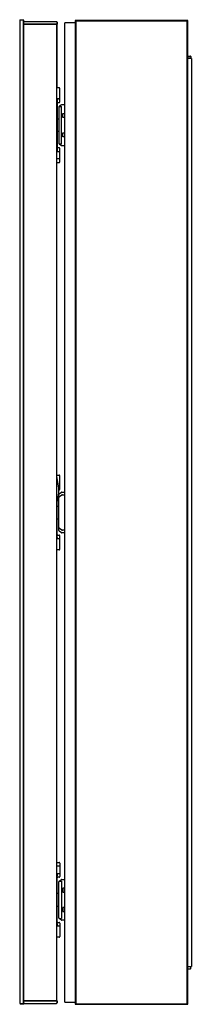
# Model space of a CAD drawing. Units: inches. Extents: x 4778.1 to 4783.3, y 187.7 to 217.8.
import ezdxf

# ---------------------------------------------------------------- set-up
doc = ezdxf.new("R2010")
doc.units = ezdxf.units.IN
doc.header["$LTSCALE"] = 0.64311
doc.header["$MEASUREMENT"] = 0
doc.layers.get('0').update_dxf_attribs({"color": 255, "linetype": 'CONTINUOUS'})
doc.layers.get('Defpoints').update_dxf_attribs({"linetype": 'CONTINUOUS'})
doc.styles.get("Standard").update_dxf_attribs({"font": 'txt', "width": 0.8})

msp = doc.modelspace()

# ---------------------------------------------------------------- linework, layer by layer
for p, q in [((4778.066, 217.762), (4778.066, 187.762)), ((4778.066, 217.762), (4778.186, 217.762)), ((4778.186, 187.762), (4778.186, 217.762)), ((4778.196, 217.747), (4778.186, 217.747)), ((4778.196, 217.701), (4778.196, 217.747)), ((4779.758, 217.733), (4779.758, 217.67)), ((4779.758, 217.733), (4779.778, 217.713)), ((4783.183, 217.733), (4779.758, 217.733)), ((4779.778, 217.713), (4779.778, 187.752)), ((4783.164, 217.713), (4779.778, 217.713)), ((4783.183, 217.733), (4783.164, 217.713)), ((4783.164, 187.752), (4783.164, 217.713)), ((4783.183, 187.733), (4783.183, 217.733)), ((4778.186, 217.627), (4778.193, 217.627)), ((4778.193, 217.627), (4778.193, 217.687)), ((4778.193, 187.837), (4778.193, 217.627)), ((4779.182, 217.627), (4778.193, 217.627)), ((4778.193, 217.627), (4779.182, 217.627)), ((4778.201, 217.702), (4779.188, 217.702)), ((4779.182, 217.627), (4779.182, 187.837)), ((4779.196, 217.627), (4779.182, 217.627)), ((4779.182, 217.627), (4779.196, 217.627)), ((4779.196, 217.687), (4779.196, 217.627)), ((4779.196, 217.627), (4779.203, 217.627)), ((4779.199, 217.627), (4779.199, 215.686)), ((4779.203, 217.687), (4779.203, 217.627)), ((4779.438, 187.795), (4779.438, 217.67)), ((4779.758, 217.67), (4779.438, 217.67)), ((4779.758, 217.67), (4779.758, 187.795)), ((4783.183, 216.654), (4783.263, 216.654)), ((4783.263, 216.587), (4783.183, 216.587)), ((4783.298, 216.577), (4783.183, 216.577)), ((4783.278, 216.639), (4783.278, 216.602)), ((4783.298, 216.577), (4783.298, 188.888)), ((4779.269, 215.686), (4779.182, 215.686)), ((4779.289, 215.253), (4779.289, 215.666)), ((4779.289, 215.351), (4779.222, 215.351)), ((4779.202, 215.28), (4779.202, 213.808)), ((4779.222, 215.233), (4779.269, 215.233)), ((4779.261, 215.095), (4779.261, 213.993)), ((4779.261, 215.095), (4779.261, 215.095)), ((4779.33, 215.158), (4779.28, 215.127)), ((4779.281, 215.115), (4779.34, 215.115)), ((4779.34, 213.973), (4779.34, 215.115)), ((4779.438, 215.164), (4779.351, 215.164)), ((4779.202, 214.741), (4779.261, 214.741)), ((4779.379, 214.898), (4779.438, 214.898)), ((4779.379, 214.78), (4779.379, 214.898)), ((4779.438, 214.78), (4779.379, 214.78)), ((4779.261, 214.347), (4779.202, 214.347)), ((4779.379, 214.308), (4779.438, 214.308)), ((4779.379, 214.19), (4779.379, 214.308)), ((4779.438, 214.19), (4779.379, 214.19)), ((4779.182, 213.85), (4779.202, 213.85)), ((4779.269, 213.855), (4779.222, 213.855)), ((4779.28, 213.962), (4779.33, 213.93)), ((4779.281, 213.973), (4779.34, 213.973)), ((4779.281, 213.973), (4779.281, 213.973)), ((4779.289, 213.422), (4779.289, 213.835)), ((4779.351, 213.924), (4779.438, 213.924)), ((4779.289, 213.52), (4779.182, 213.52)), ((4779.222, 213.737), (4779.289, 213.737)), ((4779.182, 213.402), (4779.269, 213.402)), ((4779.199, 192.061), (4779.199, 213.402)), ((4779.199, 203.873), (4779.269, 203.873)), ((4779.254, 203.484), (4779.199, 203.828)), ((4779.289, 203.44), (4779.289, 203.854)), ((4779.199, 202.983), (4779.254, 203.326)), ((4779.269, 203.421), (4779.26, 203.421)), ((4779.28, 203.314), (4779.33, 203.346)), ((4779.351, 203.352), (4779.438, 203.352)), ((4779.202, 201.995), (4779.202, 203.003)), ((4779.261, 202.183), (4779.261, 203.281)), ((4779.28, 203.221), (4779.353, 203.267)), ((4779.374, 203.273), (4779.438, 203.273)), ((4779.202, 202.928), (4779.261, 202.928)), ((4779.202, 202.535), (4779.261, 202.535)), ((4779.353, 202.196), (4779.28, 202.242)), ((4779.33, 202.117), (4779.28, 202.149)), ((4779.438, 202.112), (4779.351, 202.112)), ((4779.438, 202.19), (4779.374, 202.19)), ((4779.222, 202.043), (4779.269, 202.043)), ((4779.289, 201.925), (4779.222, 201.925)), ((4779.289, 201.61), (4779.289, 202.023)), ((4779.269, 201.59), (4779.199, 201.59)), ((4779.182, 192.061), (4779.269, 192.061)), ((4779.289, 191.943), (4779.182, 191.943)), ((4779.289, 192.041), (4779.289, 191.628)), ((4779.182, 191.613), (4779.202, 191.613)), ((4779.202, 190.183), (4779.202, 191.655)), ((4779.222, 191.726), (4779.289, 191.726)), ((4779.269, 191.608), (4779.222, 191.608)), ((4779.261, 190.368), (4779.261, 191.47)), ((4779.28, 191.502), (4779.33, 191.533)), ((4779.281, 191.49), (4779.34, 191.49)), ((4779.281, 191.49), (4779.281, 191.49)), ((4779.34, 191.49), (4779.34, 190.348)), ((4779.351, 191.539), (4779.438, 191.539)), ((4779.261, 191.116), (4779.202, 191.116)), ((4779.438, 191.273), (4779.379, 191.273)), ((4779.379, 191.273), (4779.379, 191.155)), ((4779.379, 191.155), (4779.438, 191.155)), ((4779.202, 190.722), (4779.261, 190.722)), ((4779.438, 190.683), (4779.379, 190.683)), ((4779.379, 190.683), (4779.379, 190.565)), ((4779.379, 190.565), (4779.438, 190.565)), ((4779.222, 190.23), (4779.269, 190.23)), ((4779.289, 190.112), (4779.222, 190.112)), ((4779.261, 190.368), (4779.261, 190.368)), ((4779.33, 190.305), (4779.28, 190.337)), ((4779.281, 190.348), (4779.34, 190.348)), ((4779.289, 190.21), (4779.289, 189.797)), ((4779.438, 190.299), (4779.351, 190.299)), ((4779.269, 189.777), (4779.182, 189.777)), ((4779.199, 187.837), (4779.199, 189.777)), ((4783.183, 188.888), (4783.298, 188.888)), ((4783.263, 188.878), (4783.183, 188.878)), ((4783.183, 188.811), (4783.263, 188.811)), ((4783.278, 188.826), (4783.278, 188.863)), ((4778.066, 187.762), (4778.186, 187.762)), ((4778.076, 187.762), (4778.076, 187.747)), ((4778.076, 187.747), (4778.196, 187.747)), ((4778.193, 187.837), (4778.186, 187.837)), ((4779.182, 187.837), (4778.193, 187.837)), ((4778.193, 187.837), (4779.182, 187.837)), ((4778.193, 187.777), (4778.193, 187.837)), ((4778.196, 187.747), (4778.196, 187.762)), ((4778.201, 187.762), (4779.188, 187.762)), ((4779.196, 187.837), (4779.182, 187.837)), ((4779.182, 187.837), (4779.196, 187.837)), ((4779.203, 187.837), (4779.196, 187.837)), ((4779.196, 187.837), (4779.196, 187.777)), ((4779.203, 187.837), (4779.203, 187.777)), ((4779.438, 187.795), (4779.758, 187.795)), ((4779.758, 187.795), (4779.758, 187.733)), ((4779.758, 187.733), (4779.778, 187.752)), ((4779.758, 187.733), (4783.183, 187.733)), ((4779.778, 187.752), (4783.164, 187.752)), ((4783.183, 187.733), (4783.164, 187.752))]:
    msp.add_line(p, q)
for centre, radius, start, end in [((4778.201, 217.687), 0.015, 90, 180), ((4778.208, 217.687), 0.015, 90, 180), ((4779.181, 217.687), 0.015, 0, 90), ((4779.188, 217.687), 0.015, 0, 90), ((4783.263, 216.639), 0.015, 0, 90), ((4783.263, 216.602), 0.015, 270, 0), ((4779.269, 215.666), 0.0197, 0, 90), ((4779.39, 215.266), 0.188, 153.2164, 175.7809), ((4779.222, 215.213), 0.0197, 90, 180), ((4779.281, 215.095), 0.0197, 90, 180), ((4779.3, 215.093), 0.0394, 122.0054, 169.4369), ((4779.269, 215.253), 0.0197, 270, 0), ((4779.351, 215.125), 0.0394, 90, 122.0054), ((4779.222, 213.875), 0.0197, 180, 270), ((4779.362, 213.814), 0.16, 182.1642, 208.8385), ((4779.281, 213.993), 0.0197, 180, 270), ((4779.3, 213.995), 0.0394, 190.5631, 237.9946), ((4779.269, 213.835), 0.0197, 0, 90), ((4779.351, 213.963), 0.0394, 237.9946, 270), ((4779.269, 213.422), 0.0197, 270, 0), ((4779.269, 203.854), 0.0197, 0, 90), ((4778.76, 203.405), 0.5, 350.9097, 9.0903), ((4779.3, 203.281), 0.0394, 122.0054, 180), ((4779.269, 203.44), 0.0197, 270, 0), ((4779.351, 203.312), 0.0394, 90, 122.0054), ((4779.3, 203.188), 0.0394, 122.0054, 180), ((4779.318, 203.188), 0.0568, 176.5067, 180.0964), ((4779.374, 203.234), 0.0394, 90, 122.0054), ((4779.319, 202.275), 0.0578, 179.9515, 183.4777), ((4779.3, 202.275), 0.0394, 180, 237.9946), ((4779.3, 202.183), 0.0394, 180, 237.9946), ((4779.351, 202.151), 0.0394, 237.9946, 270), ((4779.374, 202.23), 0.0394, 237.9946, 270), ((4779.222, 202.062), 0.0197, 180, 270), ((4779.437, 202.023), 0.237, 186.5618, 204.441), ((4779.269, 202.023), 0.0197, 0, 90), ((4779.269, 201.61), 0.0197, 270, 0), ((4779.269, 192.041), 0.0197, 0, 90), ((4779.362, 191.649), 0.16, 151.1615, 177.8358), ((4779.222, 191.588), 0.0197, 90, 180), ((4779.269, 191.628), 0.0197, 270, 0), ((4779.281, 191.47), 0.0197, 90, 180), ((4779.3, 191.468), 0.0394, 122.0054, 169.4369), ((4779.351, 191.5), 0.0394, 90, 122.0054), ((4779.222, 190.25), 0.0197, 180, 270), ((4779.39, 190.197), 0.188, 184.2191, 206.7836), ((4779.281, 190.368), 0.0197, 180, 270), ((4779.3, 190.37), 0.0394, 190.5631, 237.9946), ((4779.269, 190.21), 0.0197, 0, 90), ((4779.351, 190.338), 0.0394, 237.9946, 270), ((4779.269, 189.797), 0.0197, 270, 0), ((4783.263, 188.863), 0.015, 0, 90), ((4783.263, 188.826), 0.015, 270, 0), ((4778.201, 187.777), 0.015, 180, 270), ((4778.208, 187.777), 0.015, 180, 270), ((4779.181, 187.777), 0.015, 270, 360), ((4779.188, 187.777), 0.015, 270, 0)]:
    msp.add_arc(centre, radius, start, end)

# ---------------------------------------------------------------- texts
at = {"layer": 'Defpoints'}
for tag, p, s in [('MODELNUMBER', (4783.313, 202.746), 'K-78282T'), ('TRADENAME', (4783.313, 202.744), ''), ('PRODUCT', (4783.313, 202.742), 'MEDICINE CABINET')]:
    msp.add_attdef(tag, p, s, height=0.001, dxfattribs=at)

doc.saveas('drawing.dxf')
